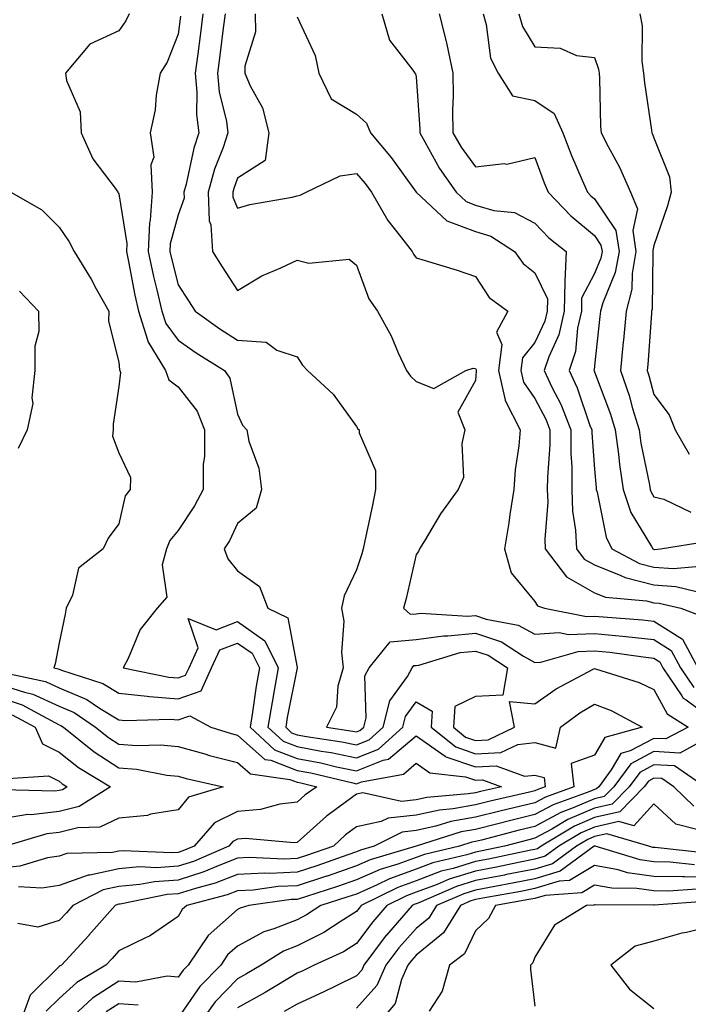
# Model space of a CAD drawing. Units: inches. Extents: x 1005443 to 1008083, y 7250378 to 7253018.
# Drawn here: x 1006051 to 1006164, y 7250795 to 7250961 of the extents above; entities that cross this region are included whole.
import ezdxf

# ---------------------------------------------------------------- set-up
doc = ezdxf.new("R2010")
doc.units = ezdxf.units.IN
doc.header["$MEASUREMENT"] = 0
doc.layers.add('Contour_10057250', color=7, linetype='Continuous', true_color=0xad26d8)

msp = doc.modelspace()

# ---------------------------------------------------------------- linework, layer by layer
at = {"layer": 'Contour_10057250'}
for points in [[(1006069.79, 7250961.92, 2974), (1006069.23, 7250960.74, 2974), (1006068.05, 7250959.05, 2974), (1006063.17, 7250956.8, 2974), (1006059.12, 7250951.92, 2974), (1006059.27, 7250950.7, 2974), (1006061.56, 7250945.43, 2974), (1006061.76, 7250941.92, 2974), (1006063.69, 7250937.56, 2974), (1006067.62, 7250932.35, 2974), (1006067.91, 7250931.92, 2974), (1006067.96, 7250931.83, 2974), (1006068.05, 7250931.66, 2974), (1006069.41, 7250923.28, 2974), (1006069.34, 7250921.92, 2974), (1006069.69, 7250920.28, 2974), (1006070.74, 7250914.61, 2974), (1006071.35, 7250911.92, 2974), (1006072.89, 7250907.08, 2974), (1006072.92, 7250906.79, 2974), (1006075.93, 7250901.92, 2974), (1006076.48, 7250900.35, 2974), (1006078.05, 7250899.19, 2974), (1006081.23, 7250895.1, 2974), (1006082.47, 7250891.92, 2974), (1006082.47, 7250887.5, 2974), (1006082.26, 7250886.13, 2974), (1006082.26, 7250881.92, 2974), (1006080.81, 7250879.16, 2974), (1006078.05, 7250875.03, 2974), (1006076.63, 7250873.34, 2974), (1006076.06, 7250871.92, 2974), (1006075.36, 7250869.23, 2974), (1006076.15, 7250863.82, 2974), (1006074.5, 7250861.92, 2974), (1006071.63, 7250858.34, 2974), (1006069.62, 7250853.49, 2974), (1006068.8, 7250851.92, 2974), (1006076.48, 7250850.35, 2974), (1006078.05, 7250850.23, 2974), (1006079.3, 7250850.67, 2974), (1006079.88, 7250851.92, 2974), (1006081.42, 7250855.29, 2974), (1006079.75, 7250860.22, 2974), (1006084.42, 7250858.29, 2974), (1006088.05, 7250859.69, 2974), (1006092.61, 7250856.48, 2974), (1006094.88, 7250851.92, 2974), (1006094.21, 7250848.08, 2974), (1006093.83, 7250846.14, 2974), (1006093.14, 7250841.92, 2974), (1006095.69, 7250839.56, 2974), (1006098.05, 7250838.65, 2974), (1006102.07, 7250837.9, 2974), (1006103.77, 7250837.64, 2974), (1006108.05, 7250836.77, 2974), (1006111.73, 7250838.24, 2974), (1006115.8, 7250841.92, 2974), (1006116.25, 7250843.72, 2974), (1006118.05, 7250846.21, 2974), (1006120.77, 7250844.64, 2974), (1006120.6, 7250841.92, 2974), (1006124.73, 7250838.6, 2974), (1006128.05, 7250837.47, 2974), (1006132.32, 7250837.65, 2974), (1006135.15, 7250839.02, 2974), (1006138.05, 7250839.33, 2974), (1006141.57, 7250838.4, 2974), (1006142.32, 7250841.92, 2974), (1006145.61, 7250844.36, 2974), (1006148.05, 7250845.78, 2974), (1006150.84, 7250844.71, 2974), (1006156.08, 7250841.92, 2974), (1006149.77, 7250840.2, 2974), (1006148.05, 7250837.22, 2974), (1006144.13, 7250835.84, 2974), (1006144.58, 7250831.92, 2974), (1006139.8, 7250830.17, 2974), (1006138.05, 7250829.21, 2974), (1006134.49, 7250828.36, 2974), (1006132.15, 7250827.82, 2974), (1006128.05, 7250826.79, 2974), (1006123.91, 7250826.06, 2974), (1006121.39, 7250825.26, 2974), (1006118.05, 7250824.52, 2974), (1006115.7, 7250824.27, 2974), (1006110.99, 7250821.92, 2974), (1006108.73, 7250821.24, 2974), (1006108.05, 7250820.94, 2974), (1006106.57, 7250820.44, 2974), (1006101.35, 7250818.62, 2974), (1006098.05, 7250817.55, 2974), (1006093.46, 7250817.33, 2974), (1006092.6, 7250817.37, 2974), (1006088.05, 7250817.13, 2974), (1006084.28, 7250815.69, 2974), (1006080.94, 7250814.81, 2974), (1006078.05, 7250813.88, 2974), (1006076.21, 7250813.76, 2974), (1006068.31, 7250812.18, 2974), (1006068.05, 7250812.16, 2974), (1006067.85, 7250812.12, 2974), (1006067.47, 7250811.92, 2974), (1006063.05, 7250806.92, 2974), (1006063, 7250806.87, 2974), (1006058.42, 7250801.92, 2974), (1006058.19, 7250801.78, 2974), (1006058.05, 7250801.66, 2974), (1006053.13, 7250796.84, 2974), (1006051.39, 7250791.92, 2974)], [(1006078.45, 7250961.52, 2975), (1006078.05, 7250958.53, 2975), (1006076.2, 7250953.77, 2975), (1006075.01, 7250951.92, 2975), (1006074.37, 7250948.24, 2975), (1006074.18, 7250945.79, 2975), (1006073.31, 7250941.92, 2975), (1006073.96, 7250937.83, 2975), (1006073.44, 7250936.53, 2975), (1006073.68, 7250931.92, 2975), (1006073.35, 7250927.22, 2975), (1006073.22, 7250926.75, 2975), (1006073, 7250921.92, 2975), (1006073.89, 7250917.76, 2975), (1006074.48, 7250915.49, 2975), (1006075.3, 7250911.92, 2975), (1006075.96, 7250909.83, 2975), (1006078.05, 7250907.02, 2975), (1006081.05, 7250904.92, 2975), (1006085.85, 7250901.92, 2975), (1006086.75, 7250900.62, 2975), (1006088.05, 7250894.56, 2975), (1006088.88, 7250892.75, 2975), (1006089.58, 7250891.92, 2975), (1006089.93, 7250890.04, 2975), (1006091.62, 7250885.49, 2975), (1006092.04, 7250881.92, 2975), (1006091.18, 7250878.79, 2975), (1006088.05, 7250876.17, 2975), (1006086.67, 7250873.3, 2975), (1006085.8, 7250871.92, 2975), (1006086.4, 7250870.27, 2975), (1006088.05, 7250868.23, 2975), (1006091.72, 7250865.59, 2975), (1006093.13, 7250861.92, 2975), (1006096.46, 7250860.33, 2975), (1006098.05, 7250851.97, 2975), (1006098.06, 7250851.91, 2975), (1006098.05, 7250851.89, 2975), (1006096.4, 7250843.57, 2975), (1006096.13, 7250841.92, 2975), (1006097.12, 7250840.99, 2975), (1006098.05, 7250840.64, 2975), (1006099.62, 7250840.35, 2975), (1006105.58, 7250839.45, 2975), (1006108.05, 7250838.95, 2975), (1006110.17, 7250839.8, 2975), (1006112.53, 7250841.92, 2975), (1006113.63, 7250846.34, 2975), (1006116.61, 7250850.48, 2975), (1006117.41, 7250851.92, 2975), (1006117.69, 7250852.28, 2975), (1006118.05, 7250852.31, 2975), (1006118.5, 7250852.37, 2975), (1006125.49, 7250854.48, 2975), (1006128.05, 7250854.74, 2975), (1006130.15, 7250854.02, 2975), (1006133.42, 7250851.92, 2975), (1006132.63, 7250847.34, 2975), (1006128.05, 7250847.08, 2975), (1006124.55, 7250845.42, 2975), (1006124.33, 7250841.92, 2975), (1006126.39, 7250840.26, 2975), (1006128.05, 7250839.69, 2975), (1006130.18, 7250839.79, 2975), (1006134.6, 7250841.92, 2975), (1006133.75, 7250846.22, 2975), (1006138.05, 7250845.86, 2975), (1006141.59, 7250848.38, 2975), (1006147.81, 7250851.68, 2975), (1006148.05, 7250851.81, 2975), (1006148.22, 7250851.75, 2975), (1006155.59, 7250849.46, 2975), (1006158.05, 7250848.29, 2975), (1006160.3, 7250844.17, 2975), (1006163.82, 7250841.92, 2975), (1006160.03, 7250839.94, 2975), (1006158.05, 7250840.04, 2975), (1006154.08, 7250837.95, 2975), (1006152.46, 7250837.51, 2975), (1006150.86, 7250834.73, 2975), (1006148.77, 7250831.92, 2975), (1006148.41, 7250831.56, 2975), (1006148.05, 7250831.47, 2975), (1006147.26, 7250831.13, 2975), (1006141.1, 7250828.87, 2975), (1006138.05, 7250827.22, 2975), (1006133.78, 7250826.19, 2975), (1006131.8, 7250825.67, 2975), (1006128.05, 7250824.73, 2975), (1006125.66, 7250824.31, 2975), (1006118.05, 7250821.92, 2975), (1006110.36, 7250819.61, 2975), (1006108.05, 7250818.58, 2975), (1006103.08, 7250816.89, 2975), (1006103, 7250816.87, 2975), (1006098.05, 7250815.25, 2975), (1006094.86, 7250815.11, 2975), (1006090.65, 7250814.52, 2975), (1006088.05, 7250814.37, 2975), (1006086.27, 7250813.7, 2975), (1006079.53, 7250811.92, 2975), (1006078.73, 7250811.24, 2975), (1006078.05, 7250810.08, 2975), (1006073.21, 7250806.76, 2975), (1006072.69, 7250806.56, 2975), (1006068.05, 7250804.31, 2975), (1006066.93, 7250803.04, 2975), (1006065.89, 7250801.92, 2975), (1006060.98, 7250798.99, 2975), (1006058.05, 7250796.31, 2975), (1006055.82, 7250794.15, 2975)], [(1006082.21, 7250961.92, 2976), (1006081.74, 7250958.23, 2976), (1006081.34, 7250955.21, 2976), (1006080.91, 7250951.92, 2976), (1006081.21, 7250948.76, 2976), (1006081.13, 7250945, 2976), (1006081.52, 7250941.92, 2976), (1006080.67, 7250939.3, 2976), (1006079.38, 7250933.25, 2976), (1006079.01, 7250931.92, 2976), (1006079.04, 7250930.93, 2976), (1006078.05, 7250928.12, 2976), (1006076.71, 7250923.26, 2976), (1006076.65, 7250921.92, 2976), (1006076.9, 7250920.77, 2976), (1006078.05, 7250916.34, 2976), (1006079.78, 7250913.65, 2976), (1006080.9, 7250911.92, 2976), (1006085.07, 7250908.94, 2976), (1006088.05, 7250907.04, 2976), (1006092.85, 7250906.72, 2976), (1006094.63, 7250905.34, 2976), (1006098.05, 7250904.21, 2976), (1006098.96, 7250902.83, 2976), (1006099.79, 7250901.92, 2976), (1006104.09, 7250897.96, 2976), (1006108.05, 7250892.5, 2976), (1006108.26, 7250892.13, 2976), (1006108.5, 7250891.92, 2976), (1006108.51, 7250891.46, 2976), (1006111.23, 7250885.1, 2976), (1006111.25, 7250881.92, 2976), (1006110.72, 7250879.25, 2976), (1006109.42, 7250873.29, 2976), (1006109.13, 7250871.92, 2976), (1006108.91, 7250871.06, 2976), (1006108.05, 7250868.37, 2976), (1006105.95, 7250864.02, 2976), (1006105.5, 7250861.92, 2976), (1006105.88, 7250859.75, 2976), (1006105.5, 7250854.47, 2976), (1006105.79, 7250851.92, 2976), (1006104.92, 7250848.8, 2976), (1006104.67, 7250845.3, 2976), (1006102.99, 7250841.92, 2976), (1006107.39, 7250841.26, 2976), (1006108.05, 7250841.13, 2976), (1006108.62, 7250841.35, 2976), (1006109.25, 7250841.92, 2976), (1006109.65, 7250843.52, 2976), (1006109.42, 7250850.55, 2976), (1006110.17, 7250851.92, 2976), (1006113.68, 7250856.29, 2976), (1006118.05, 7250856.65, 2976), (1006122.65, 7250857.32, 2976), (1006123.4, 7250857.27, 2976), (1006128.05, 7250857.74, 2976), (1006132.39, 7250856.26, 2976), (1006136.1, 7250853.87, 2976), (1006138.05, 7250852.82, 2976), (1006139.01, 7250852.88, 2976), (1006145.29, 7250854.68, 2976), (1006148.05, 7250854.79, 2976), (1006150.65, 7250854.52, 2976), (1006156.23, 7250853.74, 2976), (1006158.05, 7250853.54, 2976), (1006159.04, 7250852.91, 2976), (1006159.57, 7250851.92, 2976), (1006162.75, 7250847.22, 2976), (1006162.96, 7250846.83, 2976), (1006163.45, 7250846.52, 2976), (1006168.05, 7250843.09, 2976)], [(1006085.93, 7250961.92, 2977), (1006085.62, 7250959.49, 2977), (1006085.04, 7250954.93, 2977), (1006084.65, 7250951.92, 2977), (1006084.95, 7250948.82, 2977), (1006086.16, 7250943.81, 2977), (1006086.39, 7250941.92, 2977), (1006085.59, 7250939.46, 2977), (1006084.18, 7250935.79, 2977), (1006083.11, 7250931.92, 2977), (1006083.25, 7250927.12, 2977), (1006083.53, 7250926.44, 2977), (1006083.8, 7250921.92, 2977), (1006085.47, 7250919.34, 2977), (1006088.05, 7250915.38, 2977), (1006092.11, 7250917.86, 2977), (1006095.31, 7250919.18, 2977), (1006098.05, 7250920.48, 2977), (1006100, 7250919.97, 2977), (1006106.78, 7250920.65, 2977), (1006108.05, 7250919.64, 2977), (1006110.09, 7250913.96, 2977), (1006111.55, 7250911.92, 2977), (1006113.88, 7250907.75, 2977), (1006115.06, 7250904.91, 2977), (1006116.46, 7250901.92, 2977), (1006117.09, 7250900.96, 2977), (1006118.05, 7250900.07, 2977), (1006121.06, 7250898.91, 2977), (1006126.41, 7250901.92, 2977), (1006127.67, 7250902.3, 2977), (1006128.05, 7250902.28, 2977), (1006128.16, 7250902.03, 2977), (1006128.15, 7250901.92, 2977), (1006128.17, 7250901.8, 2977), (1006128.05, 7250900.24, 2977), (1006125.07, 7250894.9, 2977), (1006126.24, 7250891.92, 2977), (1006125.75, 7250889.62, 2977), (1006126.05, 7250883.92, 2977), (1006125.15, 7250881.92, 2977), (1006122.15, 7250877.82, 2977), (1006119.56, 7250873.43, 2977), (1006118.63, 7250871.92, 2977), (1006118.48, 7250871.49, 2977), (1006118.05, 7250870.97, 2977), (1006116.39, 7250863.58, 2977), (1006115.92, 7250861.92, 2977), (1006117.04, 7250860.91, 2977), (1006118.05, 7250860.99, 2977), (1006118.86, 7250861.11, 2977), (1006126.73, 7250860.6, 2977), (1006128.05, 7250860.74, 2977), (1006129.85, 7250860.12, 2977), (1006135.23, 7250859.1, 2977), (1006138.05, 7250857.57, 2977), (1006142.14, 7250857.83, 2977), (1006143.67, 7250857.54, 2977), (1006148.05, 7250857.71, 2977), (1006152.75, 7250857.22, 2977), (1006153.31, 7250857.18, 2977), (1006158.05, 7250856.66, 2977), (1006160.94, 7250854.81, 2977), (1006162.52, 7250851.92, 2977), (1006164.75, 7250848.62, 2977)], [(1006091.02, 7250961.92, 2978), (1006091.05, 7250958.92, 2978), (1006089.26, 7250953.13, 2978), (1006089.28, 7250951.92, 2978), (1006090.15, 7250949.82, 2978), (1006092.25, 7250946.12, 2978), (1006093.27, 7250941.92, 2978), (1006092.69, 7250937.28, 2978), (1006088.05, 7250934.27, 2978), (1006087.4, 7250932.57, 2978), (1006087.22, 7250931.92, 2978), (1006087.24, 7250931.11, 2978), (1006088.05, 7250929.21, 2978), (1006090.11, 7250929.86, 2978), (1006097.21, 7250931.08, 2978), (1006098.05, 7250931.3, 2978), (1006098.56, 7250931.41, 2978), (1006099.55, 7250931.92, 2978), (1006105.28, 7250934.69, 2978), (1006108.05, 7250935.05, 2978), (1006109.49, 7250933.36, 2978), (1006110.54, 7250931.92, 2978), (1006113.28, 7250927.15, 2978), (1006115.2, 7250924.77, 2978), (1006117.4, 7250921.92, 2978), (1006117.6, 7250921.47, 2978), (1006118.05, 7250920.89, 2978), (1006119.56, 7250920.41, 2978), (1006124.95, 7250918.82, 2978), (1006128.05, 7250917.74, 2978), (1006130.36, 7250914.23, 2978), (1006133.48, 7250911.92, 2978), (1006131.6, 7250908.37, 2978), (1006132.45, 7250906.32, 2978), (1006131.91, 7250901.92, 2978), (1006133.02, 7250896.95, 2978), (1006133.02, 7250896.89, 2978), (1006135.56, 7250891.92, 2978), (1006135.36, 7250889.23, 2978), (1006134.73, 7250885.24, 2978), (1006134.51, 7250881.92, 2978), (1006133.84, 7250877.71, 2978), (1006133.66, 7250876.31, 2978), (1006132.9, 7250871.92, 2978), (1006134.03, 7250867.9, 2978), (1006138.05, 7250863.05, 2978), (1006138.48, 7250862.35, 2978), (1006139.66, 7250861.92, 2978), (1006146.7, 7250860.57, 2978), (1006148.05, 7250860.62, 2978), (1006149.5, 7250860.47, 2978), (1006156.13, 7250860, 2978), (1006158.05, 7250859.78, 2978), (1006162.84, 7250856.71, 2978), (1006165.46, 7250851.92, 2978)], [(1006098.05, 7250961.43, 2979), (1006101.07, 7250954.94, 2979), (1006101.69, 7250951.92, 2979), (1006103.77, 7250947.64, 2979), (1006108.05, 7250945.03, 2979), (1006109.69, 7250943.56, 2979), (1006110.39, 7250941.92, 2979), (1006113.89, 7250937.76, 2979), (1006118.06, 7250931.92, 2979), (1006123.22, 7250927.09, 2979), (1006128.05, 7250925.29, 2979), (1006130.65, 7250924.52, 2979), (1006134.61, 7250921.92, 2979), (1006136.07, 7250919.94, 2979), (1006138.05, 7250918.36, 2979), (1006140.13, 7250914, 2979), (1006140.1, 7250911.92, 2979), (1006139.72, 7250910.25, 2979), (1006138.05, 7250906.63, 2979), (1006135.93, 7250904.04, 2979), (1006135.67, 7250901.92, 2979), (1006136.11, 7250899.98, 2979), (1006138.05, 7250897.2, 2979), (1006139.85, 7250893.72, 2979), (1006140.55, 7250891.92, 2979), (1006140.55, 7250889.42, 2979), (1006140.13, 7250884, 2979), (1006140.12, 7250881.92, 2979), (1006140.21, 7250879.76, 2979), (1006139.7, 7250873.57, 2979), (1006139.78, 7250871.92, 2979), (1006143.35, 7250867.22, 2979), (1006148.05, 7250864.54, 2979), (1006149.92, 7250863.79, 2979), (1006156.78, 7250863.19, 2979), (1006158.05, 7250862.87, 2979), (1006158.94, 7250862.81, 2979), (1006162.58, 7250861.92, 2979), (1006166.56, 7250860.43, 2979)], [(1006112.27, 7250961.92, 2980), (1006113.61, 7250957.48, 2980), (1006117.53, 7250952.44, 2980), (1006117.86, 7250951.92, 2980), (1006117.97, 7250951.84, 2980), (1006118.05, 7250951.31, 2980), (1006118.67, 7250942.55, 2980), (1006118.68, 7250941.92, 2980), (1006119.55, 7250940.42, 2980), (1006122.01, 7250935.88, 2980), (1006124.79, 7250931.92, 2980), (1006126.47, 7250930.34, 2980), (1006128.05, 7250929.75, 2980), (1006131.13, 7250928.84, 2980), (1006134.62, 7250928.49, 2980), (1006138.05, 7250926.7, 2980), (1006140.37, 7250924.24, 2980), (1006143.27, 7250921.92, 2980), (1006143.05, 7250916.92, 2980), (1006142.97, 7250911.92, 2980), (1006142.05, 7250907.92, 2980), (1006140.36, 7250904.23, 2980), (1006139.59, 7250901.92, 2980), (1006140.94, 7250899.03, 2980), (1006142.37, 7250896.24, 2980), (1006144.07, 7250891.92, 2980), (1006144.07, 7250887.94, 2980), (1006144.23, 7250885.74, 2980), (1006144.22, 7250881.92, 2980), (1006144.37, 7250878.24, 2980), (1006144.89, 7250875.08, 2980), (1006145.04, 7250871.92, 2980), (1006146.34, 7250870.21, 2980), (1006148.05, 7250869.23, 2980), (1006152.51, 7250867.46, 2980), (1006153.22, 7250867.09, 2980), (1006158.05, 7250865.86, 2980), (1006161.74, 7250865.61, 2980), (1006165.2, 7250864.77, 2980)], [(1006121.91, 7250961.92, 2981), (1006123.18, 7250957.05, 2981), (1006123.22, 7250956.75, 2981), (1006124.22, 7250951.92, 2981), (1006124.28, 7250948.15, 2981), (1006124.18, 7250945.79, 2981), (1006124.23, 7250941.92, 2981), (1006125.64, 7250939.51, 2981), (1006128.05, 7250936.2, 2981), (1006132.86, 7250936.73, 2981), (1006133.32, 7250936.65, 2981), (1006138.05, 7250937.73, 2981), (1006139.62, 7250933.49, 2981), (1006140.29, 7250931.92, 2981), (1006144.07, 7250927.94, 2981), (1006148.05, 7250924.66, 2981), (1006149.15, 7250923.02, 2981), (1006149.33, 7250921.92, 2981), (1006149.13, 7250920.84, 2981), (1006148.05, 7250918.23, 2981), (1006145.88, 7250914.09, 2981), (1006145.85, 7250911.92, 2981), (1006145.2, 7250909.07, 2981), (1006144.85, 7250905.12, 2981), (1006143.77, 7250901.92, 2981), (1006145.14, 7250899.01, 2981), (1006147.29, 7250892.68, 2981), (1006147.59, 7250891.92, 2981), (1006147.59, 7250891.46, 2981), (1006148.05, 7250885.32, 2981), (1006148.31, 7250882.18, 2981), (1006148.35, 7250881.92, 2981), (1006148.51, 7250881.46, 2981), (1006150, 7250873.87, 2981), (1006150.99, 7250871.92, 2981), (1006155.6, 7250869.47, 2981), (1006158.05, 7250868.84, 2981), (1006161.34, 7250868.63, 2981), (1006165.1, 7250868.97, 2981)], [(1006129.31, 7250961.92, 2982), (1006129.86, 7250960.11, 2982), (1006130.59, 7250954.46, 2982), (1006131.83, 7250951.92, 2982), (1006134.27, 7250948.14, 2982), (1006138.05, 7250947.36, 2982), (1006141.29, 7250945.16, 2982), (1006142.71, 7250941.92, 2982), (1006144.21, 7250938.08, 2982), (1006146, 7250933.97, 2982), (1006146.86, 7250931.92, 2982), (1006147.43, 7250931.3, 2982), (1006148.05, 7250930.81, 2982), (1006151.62, 7250925.49, 2982), (1006152.18, 7250921.92, 2982), (1006151.56, 7250918.41, 2982), (1006149.44, 7250913.31, 2982), (1006149.07, 7250911.92, 2982), (1006148.98, 7250910.99, 2982), (1006148.05, 7250902.7, 2982), (1006147.99, 7250901.98, 2982), (1006147.96, 7250901.92, 2982), (1006147.99, 7250901.86, 2982), (1006148.05, 7250901.7, 2982), (1006150.73, 7250894.6, 2982), (1006151.54, 7250891.92, 2982), (1006152.09, 7250887.88, 2982), (1006152.24, 7250886.11, 2982), (1006152.88, 7250881.92, 2982), (1006154.17, 7250878.04, 2982), (1006157.66, 7250872.31, 2982), (1006157.85, 7250871.92, 2982), (1006157.98, 7250871.85, 2982), (1006158.05, 7250871.83, 2982), (1006158.14, 7250871.83, 2982), (1006159.13, 7250871.92, 2982), (1006166.82, 7250873.15, 2982)], [(1006135.32, 7250961.92, 2983), (1006135.95, 7250959.82, 2983), (1006138.05, 7250956.38, 2983), (1006142.27, 7250956.14, 2983), (1006145.03, 7250954.94, 2983), (1006148.05, 7250954.58, 2983), (1006148.72, 7250952.59, 2983), (1006148.82, 7250951.92, 2983), (1006148.89, 7250951.08, 2983), (1006149.09, 7250942.96, 2983), (1006149.19, 7250941.92, 2983), (1006150.37, 7250939.6, 2983), (1006152.26, 7250936.13, 2983), (1006154.12, 7250931.92, 2983), (1006155.27, 7250929.14, 2983), (1006154.48, 7250925.49, 2983), (1006155.03, 7250921.92, 2983), (1006154.38, 7250918.25, 2983), (1006154.35, 7250915.62, 2983), (1006153.36, 7250911.92, 2983), (1006152.92, 7250907.05, 2983), (1006152.88, 7250906.75, 2983), (1006152.43, 7250901.92, 2983), (1006153.86, 7250897.73, 2983), (1006154.46, 7250895.51, 2983), (1006155.55, 7250891.92, 2983), (1006155.85, 7250889.72, 2983), (1006157.29, 7250882.68, 2983), (1006157.41, 7250881.92, 2983), (1006157.57, 7250881.44, 2983), (1006158.05, 7250880.65, 2983), (1006159.7, 7250880.27, 2983), (1006164.24, 7250878.11, 2983)], [(1006155.66, 7250961.92, 2984), (1006156.06, 7250959.93, 2984), (1006156.01, 7250953.96, 2984), (1006156.3, 7250951.92, 2984), (1006156.44, 7250950.31, 2984), (1006157.64, 7250942.33, 2984), (1006157.68, 7250941.92, 2984), (1006157.81, 7250941.68, 2984), (1006158.05, 7250941.08, 2984), (1006160.66, 7250934.53, 2984), (1006160.94, 7250931.92, 2984), (1006160.32, 7250929.65, 2984), (1006158.05, 7250922.98, 2984), (1006157.86, 7250922.11, 2984), (1006157.89, 7250921.92, 2984), (1006157.85, 7250921.72, 2984), (1006157.74, 7250912.23, 2984), (1006157.66, 7250911.92, 2984), (1006157.62, 7250911.49, 2984), (1006157.01, 7250902.96, 2984), (1006156.9, 7250901.92, 2984), (1006157.19, 7250901.06, 2984), (1006158.05, 7250897.88, 2984), (1006160.6, 7250894.47, 2984), (1006161.62, 7250891.92, 2984), (1006164, 7250887.87, 2984)], [(1006049.89, 7250931.92, 2973), (1006055.11, 7250928.98, 2973), (1006058.05, 7250926.06, 2973), (1006059.71, 7250923.58, 2973), (1006060.57, 7250921.92, 2973), (1006063.43, 7250917.3, 2973), (1006064.28, 7250915.69, 2973), (1006066.36, 7250911.92, 2973), (1006066.34, 7250910.21, 2973), (1006068.05, 7250903.35, 2973), (1006068.18, 7250902.05, 2973), (1006068.26, 7250901.92, 2973), (1006068.37, 7250901.6, 2973), (1006068.05, 7250899.22, 2973), (1006067.09, 7250892.88, 2973), (1006067.11, 7250891.92, 2973), (1006066.99, 7250890.86, 2973), (1006068.05, 7250888.06, 2973), (1006070.04, 7250883.91, 2973), (1006069.98, 7250881.92, 2973), (1006069.14, 7250880.83, 2973), (1006068.05, 7250876.13, 2973), (1006066.26, 7250873.71, 2973), (1006065.44, 7250871.92, 2973), (1006061.3, 7250868.67, 2973), (1006060.25, 7250864.12, 2973), (1006059.21, 7250861.92, 2973), (1006059.02, 7250860.95, 2973), (1006058.05, 7250856.13, 2973), (1006057.36, 7250852.61, 2973), (1006057.13, 7250851.92, 2973), (1006057.89, 7250851.76, 2973), (1006058.05, 7250851.69, 2973), (1006058.45, 7250851.52, 2973), (1006065.39, 7250849.26, 2973), (1006068.05, 7250847.63, 2973), (1006072.81, 7250847.16, 2973), (1006073.22, 7250847.09, 2973), (1006078.05, 7250846.71, 2973), (1006081.92, 7250848.05, 2973), (1006083.67, 7250851.92, 2973), (1006085.05, 7250854.92, 2973), (1006088.05, 7250856.08, 2973), (1006090.49, 7250854.36, 2973), (1006091.7, 7250851.92, 2973), (1006091.17, 7250848.8, 2973), (1006090.56, 7250844.43, 2973), (1006090.15, 7250841.92, 2973), (1006094.25, 7250838.12, 2973), (1006098.05, 7250836.66, 2973), (1006102.04, 7250835.91, 2973), (1006104.69, 7250835.28, 2973), (1006108.05, 7250834.6, 2973), (1006112.51, 7250836.38, 2973), (1006113.42, 7250836.55, 2973), (1006118.05, 7250840.46, 2973), (1006122.92, 7250837.05, 2973), (1006123.06, 7250836.93, 2973), (1006128.05, 7250835.24, 2973), (1006131.53, 7250835.4, 2973), (1006136.3, 7250833.67, 2973), (1006138.05, 7250833.85, 2973), (1006139.58, 7250833.45, 2973), (1006139.76, 7250831.92, 2973), (1006138.51, 7250831.46, 2973), (1006138.05, 7250831.22, 2973), (1006137.11, 7250830.98, 2973), (1006130.51, 7250829.46, 2973), (1006128.05, 7250828.84, 2973), (1006124.31, 7250828.18, 2973), (1006121.98, 7250827.99, 2973), (1006118.05, 7250827.11, 2973), (1006113.34, 7250826.63, 2973), (1006112.17, 7250826.04, 2973), (1006108.05, 7250825.14, 2973), (1006106.18, 7250823.79, 2973), (1006104.15, 7250821.92, 2973), (1006099.62, 7250820.35, 2973), (1006098.05, 7250819.83, 2973), (1006095.86, 7250819.73, 2973), (1006089.99, 7250819.98, 2973), (1006088.05, 7250819.87, 2973), (1006084.75, 7250818.62, 2973), (1006082.38, 7250817.59, 2973), (1006078.05, 7250816.21, 2973), (1006074.04, 7250815.93, 2973), (1006071.58, 7250815.45, 2973), (1006068.05, 7250815.13, 2973), (1006065.41, 7250814.56, 2973), (1006060.33, 7250811.92, 2973), (1006059.25, 7250810.72, 2973), (1006058.05, 7250809.41, 2973), (1006054.42, 7250808.29, 2973), (1006051.07, 7250808.9, 2973)], [(1006051.39, 7250915.26, 2972), (1006054.57, 7250911.92, 2972), (1006054.59, 7250908.46, 2972), (1006053.93, 7250906.04, 2972), (1006053.95, 7250901.92, 2972), (1006053.44, 7250897.31, 2972), (1006053.59, 7250896.38, 2972), (1006052.67, 7250891.92, 2972), (1006051.15, 7250888.82, 2972)], [(1006048.91, 7250851.06, 2972), (1006055.76, 7250849.63, 2972), (1006058.05, 7250848.57, 2972), (1006062.71, 7250846.58, 2972), (1006064.83, 7250845.14, 2972), (1006068.05, 7250843.18, 2972), (1006069.19, 7250843.06, 2972), (1006076.68, 7250843.29, 2972), (1006078.05, 7250843.18, 2972), (1006079.98, 7250843.85, 2972), (1006083.53, 7250841.92, 2972), (1006086.97, 7250840.84, 2972), (1006088.05, 7250840.56, 2972), (1006092.64, 7250836.51, 2972), (1006093.6, 7250836.37, 2972), (1006098.05, 7250834.66, 2972), (1006100.36, 7250834.23, 2972), (1006107.42, 7250832.55, 2972), (1006108.05, 7250832.42, 2972), (1006108.88, 7250832.75, 2972), (1006115.92, 7250834.05, 2972), (1006118.05, 7250835.86, 2972), (1006120.36, 7250834.23, 2972), (1006126.39, 7250833.58, 2972), (1006128.05, 7250833.02, 2972), (1006129.2, 7250833.07, 2972), (1006132.39, 7250831.92, 2972), (1006128.86, 7250831.11, 2972), (1006128.05, 7250830.9, 2972), (1006126.82, 7250830.69, 2972), (1006119.86, 7250830.11, 2972), (1006118.05, 7250829.7, 2972), (1006115.58, 7250829.45, 2972), (1006109.09, 7250830.88, 2972), (1006108.05, 7250830.65, 2972), (1006103.37, 7250827.24, 2972), (1006102.99, 7250826.98, 2972), (1006098.05, 7250822.51, 2972), (1006097.52, 7250822.45, 2972), (1006089.34, 7250823.21, 2972), (1006088.05, 7250823.1, 2972), (1006087.26, 7250822.71, 2972), (1006086.57, 7250821.92, 2972), (1006080.62, 7250819.35, 2972), (1006078.05, 7250818.53, 2972), (1006074.42, 7250818.29, 2972), (1006071.56, 7250818.41, 2972), (1006068.05, 7250818.1, 2972), (1006063.18, 7250817.05, 2972), (1006062.92, 7250817.05, 2972), (1006058.05, 7250815.29, 2972), (1006055.11, 7250814.86, 2972), (1006051.2, 7250815.07, 2972)], [(1006048.05, 7250849.13, 2971), (1006052.18, 7250847.79, 2971), (1006053.62, 7250847.49, 2971), (1006058.05, 7250845.46, 2971), (1006060.53, 7250844.4, 2971), (1006064.17, 7250841.92, 2971), (1006066.31, 7250840.18, 2971), (1006068.05, 7250839.08, 2971), (1006071.13, 7250838.84, 2971), (1006075.1, 7250838.97, 2971), (1006078.05, 7250838.69, 2971), (1006082.53, 7250837.44, 2971), (1006083.32, 7250837.19, 2971), (1006088.05, 7250835.99, 2971), (1006090.21, 7250834.08, 2971), (1006096.83, 7250833.14, 2971), (1006098.05, 7250832.67, 2971), (1006098.68, 7250832.55, 2971), (1006101.34, 7250831.92, 2971), (1006099.41, 7250830.56, 2971), (1006098.05, 7250829.34, 2971), (1006095.13, 7250829, 2971), (1006091.89, 7250828.08, 2971), (1006088.05, 7250827.77, 2971), (1006084.16, 7250825.81, 2971), (1006080.72, 7250821.92, 2971), (1006078.85, 7250821.12, 2971), (1006078.05, 7250820.86, 2971), (1006076.91, 7250820.78, 2971), (1006068.82, 7250821.15, 2971), (1006068.05, 7250821.08, 2971), (1006066.98, 7250820.85, 2971), (1006059.3, 7250820.67, 2971), (1006058.05, 7250820.22, 2971), (1006056.06, 7250819.93, 2971), (1006051.41, 7250818.56, 2971), (1006048.05, 7250818.22, 2971)], [(1006048.05, 7250846.92, 2970), (1006051.82, 7250845.69, 2970), (1006057.28, 7250842.69, 2970), (1006058.05, 7250842.34, 2970), (1006058.34, 7250842.21, 2970), (1006058.77, 7250841.92, 2970), (1006063.9, 7250837.77, 2970), (1006068.05, 7250835.11, 2970), (1006071.02, 7250834.89, 2970), (1006076.13, 7250833.84, 2970), (1006078.05, 7250833.66, 2970), (1006079.41, 7250833.28, 2970), (1006085.62, 7250831.92, 2970), (1006079.81, 7250830.16, 2970), (1006078.05, 7250828.03, 2970), (1006073.41, 7250827.28, 2970), (1006072.88, 7250827.09, 2970), (1006068.05, 7250826.63, 2970), (1006064.86, 7250825.11, 2970), (1006061.15, 7250825.02, 2970), (1006058.05, 7250824.22, 2970), (1006055.98, 7250823.99, 2970), (1006049, 7250821.92, 2970)], [(1006050.15, 7250844.02, 2969), (1006053.97, 7250841.92, 2969), (1006055.24, 7250839.11, 2969), (1006058.05, 7250837.7, 2969), (1006061.28, 7250835.15, 2969), (1006066.64, 7250831.92, 2969), (1006061.38, 7250828.59, 2969), (1006058.05, 7250827.75, 2969), (1006053.32, 7250827.19, 2969), (1006052.76, 7250827.21, 2969), (1006048.05, 7250826.45, 2969)], [(1006165.18, 7250839.05, 2976), (1006162.39, 7250837.58, 2976), (1006158.05, 7250837.81, 2976), (1006154.19, 7250835.78, 2976), (1006151.32, 7250831.92, 2976), (1006149.71, 7250830.26, 2976), (1006148.05, 7250829.89, 2976), (1006144.48, 7250828.35, 2976), (1006142.4, 7250827.57, 2976), (1006138.05, 7250825.23, 2976), (1006135.38, 7250824.59, 2976), (1006129.07, 7250822.94, 2976), (1006128.05, 7250822.68, 2976), (1006127.41, 7250822.56, 2976), (1006125.35, 7250821.92, 2976), (1006119.47, 7250820.5, 2976), (1006118.05, 7250819.98, 2976), (1006114.99, 7250818.86, 2976), (1006112.01, 7250817.96, 2976), (1006108.05, 7250816.22, 2976), (1006104.84, 7250815.13, 2976), (1006099.6, 7250813.47, 2976), (1006098.05, 7250812.96, 2976), (1006097.04, 7250812.93, 2976), (1006089.95, 7250811.92, 2976), (1006088.48, 7250811.49, 2976), (1006088.05, 7250811.26, 2976), (1006083.09, 7250806.88, 2976), (1006079.72, 7250801.92, 2976), (1006078.9, 7250801.07, 2976), (1006078.05, 7250799.85, 2976), (1006076.19, 7250800.06, 2976), (1006070.95, 7250799.02, 2976), (1006068.05, 7250799.21, 2976), (1006063.64, 7250796.33, 2976), (1006058.89, 7250791.92, 2976)], [(1006166.61, 7250831.92, 2977), (1006161.53, 7250835.4, 2977), (1006158.05, 7250835.57, 2977), (1006155.66, 7250834.31, 2977), (1006153.87, 7250831.92, 2977), (1006151.01, 7250828.96, 2977), (1006148.05, 7250828.3, 2977), (1006143.6, 7250826.37, 2977), (1006140.91, 7250824.78, 2977), (1006138.05, 7250823.23, 2977), (1006137, 7250822.97, 2977), (1006132.95, 7250821.92, 2977), (1006128.9, 7250821.07, 2977), (1006128.05, 7250820.91, 2977), (1006126.59, 7250820.46, 2977), (1006120.88, 7250819.09, 2977), (1006118.05, 7250818.03, 2977), (1006113.57, 7250816.4, 2977), (1006111.52, 7250815.39, 2977), (1006108.05, 7250813.85, 2977), (1006106.6, 7250813.37, 2977), (1006102.04, 7250811.92, 2977), (1006099.63, 7250810.34, 2977), (1006098.05, 7250809.54, 2977), (1006094.13, 7250808, 2977), (1006092.45, 7250807.52, 2977), (1006088.05, 7250805.11, 2977), (1006086.35, 7250803.62, 2977), (1006085.2, 7250801.92, 2977), (1006081.68, 7250798.29, 2977), (1006078.05, 7250793.06, 2977)], [(1006049.43, 7250833.3, 2968), (1006056.24, 7250833.73, 2968), (1006058.05, 7250832.82, 2968), (1006058.55, 7250832.42, 2968), (1006059.39, 7250831.92, 2968), (1006058.57, 7250831.4, 2968), (1006058.05, 7250831.28, 2968), (1006057.32, 7250831.19, 2968), (1006048.57, 7250831.4, 2968)], [(1006164.78, 7250828.65, 2978), (1006161.38, 7250831.92, 2978), (1006159.4, 7250833.27, 2978), (1006158.05, 7250833.34, 2978), (1006157.12, 7250832.85, 2978), (1006156.43, 7250831.92, 2978), (1006152.31, 7250827.66, 2978), (1006148.05, 7250826.71, 2978), (1006144.7, 7250825.27, 2978), (1006139.08, 7250821.92, 2978), (1006138.48, 7250821.49, 2978), (1006138.05, 7250821.35, 2978), (1006137.35, 7250821.22, 2978), (1006130.24, 7250819.73, 2978), (1006128.05, 7250819.31, 2978), (1006124.29, 7250818.16, 2978), (1006122.29, 7250817.68, 2978), (1006118.05, 7250816.09, 2978), (1006114.99, 7250814.98, 2978), (1006108.84, 7250811.92, 2978), (1006108.47, 7250811.5, 2978), (1006108.05, 7250810.92, 2978), (1006105.43, 7250809.3, 2978), (1006102.56, 7250807.41, 2978), (1006098.05, 7250805.13, 2978), (1006095.74, 7250804.23, 2978), (1006092.01, 7250801.92, 2978), (1006089.54, 7250800.43, 2978), (1006088.05, 7250799.59, 2978), (1006084.27, 7250795.7, 2978), (1006081.51, 7250791.92, 2978)], [(1006165.26, 7250824.71, 2979), (1006161.72, 7250825.59, 2979), (1006158.05, 7250829.05, 2979), (1006154.66, 7250825.31, 2979), (1006152.17, 7250826.04, 2979), (1006148.05, 7250825.12, 2979), (1006145.81, 7250824.16, 2979), (1006142.05, 7250821.92, 2979), (1006139.75, 7250820.22, 2979), (1006138.05, 7250819.7, 2979), (1006135.3, 7250819.17, 2979), (1006131.58, 7250818.39, 2979), (1006128.05, 7250817.72, 2979), (1006123.62, 7250816.35, 2979), (1006121.61, 7250815.48, 2979), (1006118.05, 7250814.15, 2979), (1006116.42, 7250813.55, 2979), (1006113.13, 7250811.92, 2979), (1006110.76, 7250809.21, 2979), (1006108.05, 7250805.51, 2979), (1006105.83, 7250804.14, 2979), (1006100.94, 7250801.92, 2979), (1006099.01, 7250800.96, 2979), (1006098.05, 7250800.52, 2979), (1006094.61, 7250798.48, 2979), (1006092.67, 7250797.3, 2979), (1006088.05, 7250794.72, 2979)], [(1006166.89, 7250820.76, 2980), (1006158.28, 7250821.69, 2980), (1006158.05, 7250821.7, 2980), (1006157.84, 7250821.71, 2980), (1006157.2, 7250821.92, 2980), (1006150.12, 7250823.99, 2980), (1006148.05, 7250823.53, 2980), (1006146.93, 7250823.04, 2980), (1006145.02, 7250821.92, 2980), (1006141.01, 7250818.96, 2980), (1006138.05, 7250818.06, 2980), (1006133.25, 7250817.12, 2980), (1006132.92, 7250817.05, 2980), (1006128.05, 7250816.12, 2980), (1006124.84, 7250815.13, 2980), (1006118.51, 7250812.38, 2980), (1006118.05, 7250812.2, 2980), (1006117.84, 7250812.13, 2980), (1006117.42, 7250811.92, 2980), (1006113.07, 7250806.94, 2980), (1006113.05, 7250806.92, 2980), (1006109.29, 7250801.92, 2980), (1006108.91, 7250801.06, 2980), (1006108.05, 7250800.09, 2980), (1006104.51, 7250798.38, 2980), (1006102.55, 7250797.42, 2980), (1006098.05, 7250795.36, 2980), (1006095.89, 7250794.08, 2980)], [(1006164.9, 7250818.77, 2981), (1006160.76, 7250819.21, 2981), (1006158.05, 7250819.26, 2981), (1006155.72, 7250819.59, 2981), (1006148.19, 7250821.92, 2981), (1006148.08, 7250821.95, 2981), (1006148.05, 7250821.94, 2981), (1006148.03, 7250821.94, 2981), (1006148, 7250821.92, 2981), (1006142.28, 7250817.69, 2981), (1006138.05, 7250816.41, 2981), (1006134.29, 7250815.68, 2981), (1006131.27, 7250815.14, 2981), (1006128.05, 7250814.53, 2981), (1006126.06, 7250813.91, 2981), (1006121.48, 7250811.92, 2981), (1006120.17, 7250809.8, 2981), (1006118.05, 7250808.08, 2981), (1006115.16, 7250804.81, 2981), (1006112.99, 7250801.92, 2981), (1006111.48, 7250798.49, 2981), (1006108.05, 7250794.64, 2981)], [(1006168.05, 7250816.69, 2982), (1006163.21, 7250816.76, 2982), (1006162.86, 7250816.73, 2982), (1006158.05, 7250816.83, 2982), (1006153.58, 7250817.45, 2982), (1006152.05, 7250817.92, 2982), (1006148.05, 7250818.67, 2982), (1006143.85, 7250816.12, 2982), (1006142.13, 7250816, 2982), (1006138.05, 7250814.77, 2982), (1006135.67, 7250814.3, 2982), (1006129.3, 7250813.17, 2982), (1006128.05, 7250812.93, 2982), (1006127.28, 7250812.69, 2982), (1006125.5, 7250811.92, 2982), (1006122.65, 7250807.32, 2982), (1006118.05, 7250803.58, 2982), (1006117.27, 7250802.7, 2982), (1006116.68, 7250801.92, 2982), (1006115.6, 7250799.47, 2982), (1006114.51, 7250795.46, 2982), (1006111.56, 7250791.92, 2982)], [(1006165.27, 7250814.7, 2983), (1006160.48, 7250814.35, 2983), (1006158.05, 7250814.4, 2983), (1006155.18, 7250814.79, 2983), (1006150.95, 7250814.82, 2983), (1006148.05, 7250815.37, 2983), (1006145.9, 7250814.07, 2983), (1006139.77, 7250813.64, 2983), (1006138.05, 7250813.12, 2983), (1006137.04, 7250812.93, 2983), (1006131.4, 7250811.92, 2983), (1006130.23, 7250809.74, 2983), (1006128.05, 7250807.67, 2983), (1006126.19, 7250803.78, 2983), (1006123.65, 7250801.92, 2983), (1006122.43, 7250797.54, 2983), (1006120.27, 7250794.14, 2983)], [(1006167.33, 7250812.64, 2984), (1006158.1, 7250811.97, 2984), (1006158.05, 7250811.97, 2984), (1006157.99, 7250811.98, 2984), (1006148.17, 7250812.04, 2984), (1006148.05, 7250812.06, 2984), (1006147.96, 7250812.01, 2984), (1006146.69, 7250811.92, 2984), (1006141.34, 7250808.63, 2984), (1006138.05, 7250803.26, 2984), (1006137.68, 7250802.29, 2984), (1006137.29, 7250801.92, 2984), (1006137.28, 7250801.15, 2984), (1006138.05, 7250795, 2984)], [(1006168.05, 7250808.5, 2985), (1006163.53, 7250807.4, 2985), (1006162.72, 7250807.25, 2985), (1006158.05, 7250805.93, 2985), (1006154.9, 7250805.07, 2985), (1006150.82, 7250801.92, 2985), (1006153.97, 7250797.84, 2985), (1006158.05, 7250794.58, 2985)], [(1006071.32, 7250795.19, 2977), (1006068.05, 7250795.4, 2977), (1006065.94, 7250794.03, 2977)]]:
    msp.add_polyline3d(points, dxfattribs=at)

doc.saveas('drawing.dxf')
